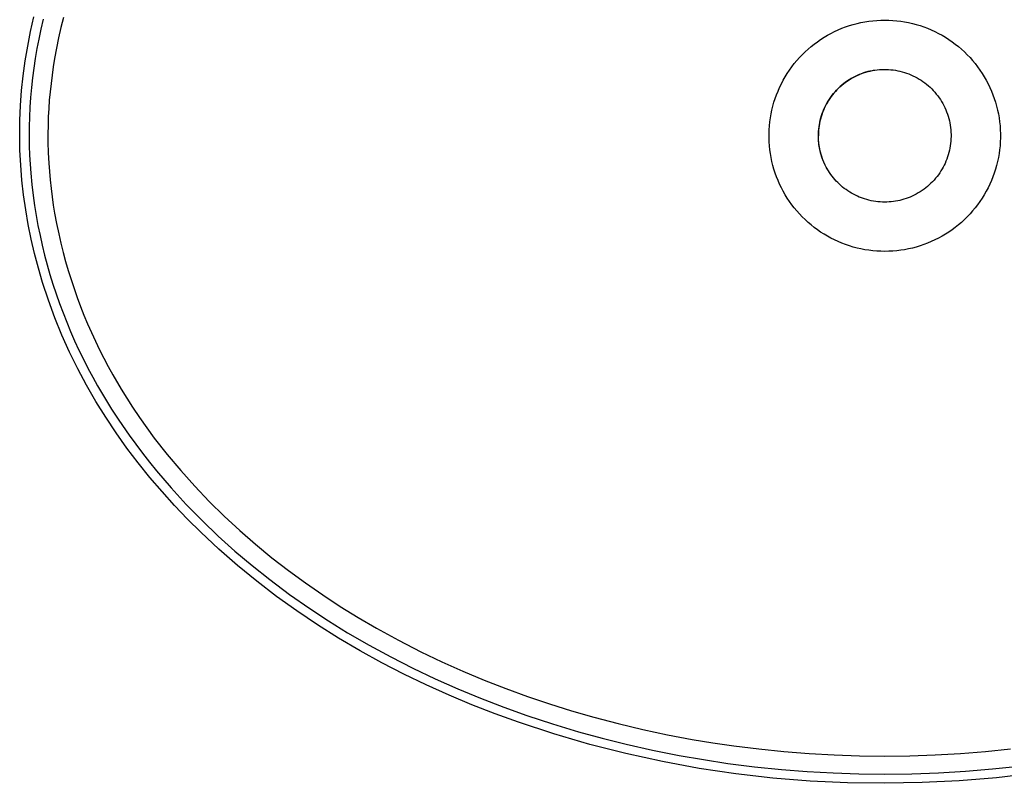
# Model space of a CAD drawing. Units: millimetres. Extents: x -693 to 785, y -547 to 321.
# Drawn here: x 185 to 526, y -547 to -282 of the extents above; entities that cross this region are included whole.
import ezdxf

# ---------------------------------------------------------------- set-up
doc = ezdxf.new("R2010")
doc.units = ezdxf.units.MM
doc.header["$MEASUREMENT"] = 0
doc.layers.add('Default', color=7, linetype='Continuous', true_color=0x000000)

msp = doc.modelspace()

# ---------------------------------------------------------------- linework, layer by layer
at = {"layer": 'Default', "color": 7, "true_color": 0xffffff}
for p, q in [((188.64, -285.86), (189.81, -280.81)), ((193.03, -281.61), (192.22, -285.02)), ((200.07, -280.97), (199.17, -284.5)), ((473.79, -283.42), (475.13, -283.06)), ((475.13, -283.06), (476.48, -282.75)), ((476.48, -282.75), (477.84, -282.49)), ((477.84, -282.49), (479.21, -282.28)), ((479.21, -282.28), (480.58, -282.11)), ((480.58, -282.11), (481.96, -281.99)), ((481.96, -281.99), (483.34, -281.92)), ((483.34, -281.92), (484.73, -281.9)), ((484.73, -281.9), (486.11, -281.92)), ((486.11, -281.92), (487.49, -281.99)), ((487.49, -281.99), (488.87, -282.11)), ((488.87, -282.11), (490.25, -282.28)), ((490.25, -282.28), (491.62, -282.49)), ((491.62, -282.49), (492.98, -282.75)), ((492.98, -282.75), (494.33, -283.06)), ((494.33, -283.06), (495.66, -283.42)), ((187.63, -290.94), (188.64, -285.86)), ((192.22, -285.02), (191.48, -288.45)), ((199.17, -284.5), (198.36, -288.06)), ((464.87, -287.15), (466.09, -286.49)), ((466.09, -286.49), (467.32, -285.87)), ((467.32, -285.87), (468.58, -285.29)), ((468.58, -285.29), (469.86, -284.75)), ((469.86, -284.75), (471.15, -284.26)), ((471.15, -284.26), (472.46, -283.82)), ((472.46, -283.82), (473.79, -283.42)), ((495.66, -283.42), (496.99, -283.82)), ((496.99, -283.82), (498.3, -284.26)), ((498.3, -284.26), (499.59, -284.75)), ((499.59, -284.75), (500.87, -285.29)), ((500.87, -285.29), (502.13, -285.87)), ((502.13, -285.87), (503.37, -286.49)), ((503.37, -286.49), (504.58, -287.15)), ((191.48, -288.45), (190.83, -291.79)), ((198.36, -288.06), (197.62, -291.63)), ((460.26, -290.22), (461.38, -289.39)), ((461.38, -289.39), (462.51, -288.61)), ((462.51, -288.61), (463.68, -287.86)), ((463.68, -287.86), (464.87, -287.15)), ((504.58, -287.15), (505.77, -287.86)), ((505.77, -287.86), (506.94, -288.61)), ((506.94, -288.61), (508.08, -289.39)), ((508.08, -289.39), (509.19, -290.22)), ((186.76, -296.05), (187.63, -290.94)), ((190.83, -291.79), (190.25, -295.16)), ((197.62, -291.63), (196.96, -295.21)), ((456.12, -293.89), (457.11, -292.92)), ((457.11, -292.92), (458.13, -291.98)), ((458.13, -291.98), (459.18, -291.08)), ((459.18, -291.08), (460.26, -290.22)), ((509.19, -290.22), (510.27, -291.08)), ((510.27, -291.08), (511.32, -291.98)), ((511.32, -291.98), (512.34, -292.92)), ((512.34, -292.92), (513.33, -293.89)), ((186.06, -301.18), (186.76, -296.05)), ((190.25, -295.16), (189.75, -298.53)), ((196.96, -295.21), (196.49, -298.09)), ((453.37, -296.99), (454.25, -295.93)), ((454.25, -295.93), (455.17, -294.89)), ((455.17, -294.89), (456.12, -293.89)), ((513.33, -293.89), (514.29, -294.89)), ((514.29, -294.89), (515.2, -295.93)), ((515.2, -295.93), (516.09, -296.99)), ((189.75, -298.53), (189.3, -301.91)), ((196.49, -298.09), (196.07, -300.97)), ((450.95, -300.37), (451.72, -299.22)), ((451.72, -299.22), (452.52, -298.09)), ((452.52, -298.09), (453.37, -296.99)), ((477.36, -300.21), (476.64, -300.47)), ((476.67, -300.46), (477.42, -300.19)), ((478.09, -299.98), (477.36, -300.21)), ((477.42, -300.19), (478.18, -299.95)), ((478.82, -299.77), (478.09, -299.98)), ((478.18, -299.95), (478.95, -299.74)), ((479.57, -299.59), (478.82, -299.77)), ((478.95, -299.74), (479.72, -299.55)), ((480.32, -299.43), (479.57, -299.59)), ((479.72, -299.55), (480.5, -299.39)), ((480.24, -299.44), (480.24, -299.44)), ((481.07, -299.29), (480.32, -299.43)), ((480.5, -299.39), (481.29, -299.26)), ((481.29, -299.26), (482.08, -299.15)), ((482.08, -299.15), (482.87, -299.07)), ((482.87, -299.07), (483.67, -299.02)), ((483.67, -299.02), (484.47, -299)), ((484.47, -299), (485.26, -299.01)), ((485.26, -299.01), (486.06, -299.04)), ((486.06, -299.04), (486.86, -299.1)), ((486.86, -299.1), (487.65, -299.19)), ((487.65, -299.19), (488.44, -299.3)), ((488.44, -299.3), (489.22, -299.44)), ((489.22, -299.44), (490, -299.61)), ((490, -299.61), (490.77, -299.81)), ((490.77, -299.81), (491.54, -300.03)), ((491.54, -300.03), (492.3, -300.28)), ((492.3, -300.28), (493.05, -300.56)), ((516.09, -296.99), (516.93, -298.09)), ((516.93, -298.09), (517.74, -299.22)), ((517.74, -299.22), (518.5, -300.37)), ((185.52, -306.33), (186.06, -301.18)), ((189.3, -301.91), (188.93, -305.3)), ((196.07, -300.97), (195.71, -303.86)), ((448.89, -303.98), (449.54, -302.75)), ((449.54, -302.75), (450.22, -301.55)), ((450.22, -301.55), (450.95, -300.37)), ((470.42, -303.99), (471.06, -303.5)), ((471.13, -303.44), (470.51, -303.92)), ((471.06, -303.5), (471.71, -303.04)), ((471.78, -302.99), (471.13, -303.44)), ((471.71, -303.04), (472.38, -302.6)), ((472.43, -302.56), (471.78, -302.99)), ((471.95, -302.88), (471.95, -302.88)), ((472.38, -302.6), (473.06, -302.18)), ((473.11, -302.15), (472.43, -302.56)), ((473.06, -302.18), (473.76, -301.78)), ((473.79, -301.76), (473.11, -302.15)), ((473.76, -301.78), (474.47, -301.42)), ((474.49, -301.4), (473.79, -301.76)), ((474.47, -301.42), (475.19, -301.07)), ((475.2, -301.06), (474.49, -301.4)), ((475.19, -301.07), (475.93, -300.75)), ((475.92, -300.75), (475.2, -301.06)), ((475.92, -300.75), (476.67, -300.46)), ((475.93, -300.75), (475.92, -300.75)), ((476.64, -300.47), (475.93, -300.75)), ((493.05, -300.56), (493.78, -300.86)), ((493.78, -300.86), (494.51, -301.19)), ((494.51, -301.19), (495.23, -301.54)), ((495.23, -301.54), (495.93, -301.91)), ((495.93, -301.91), (496.62, -302.32)), ((496.62, -302.32), (497.3, -302.74)), ((497.3, -302.74), (497.96, -303.19)), ((497.96, -303.19), (498.6, -303.66)), ((498.6, -303.66), (499.23, -304.15)), ((518.5, -300.37), (519.23, -301.55)), ((519.23, -301.55), (519.92, -302.75)), ((519.92, -302.75), (520.56, -303.98)), ((185.14, -311.5), (185.52, -306.33)), ((188.93, -305.3), (188.63, -308.69)), ((195.39, -306.76), (195.13, -309.67)), ((195.71, -303.86), (195.39, -306.76)), ((447.22, -307.78), (447.74, -306.49)), ((447.74, -306.49), (448.29, -305.22)), ((448.29, -305.22), (448.89, -303.98)), ((467, -307.35), (467.52, -306.74)), ((467.64, -306.6), (467.12, -307.2)), ((467.52, -306.74), (468.06, -306.15)), ((468.17, -306.03), (467.64, -306.6)), ((468.06, -306.15), (468.63, -305.58)), ((468.73, -305.47), (468.17, -306.03)), ((468.63, -305.58), (469.21, -305.03)), ((469.31, -304.93), (468.73, -305.47)), ((469.21, -305.03), (469.81, -304.5)), ((469.9, -304.42), (469.31, -304.93)), ((469.81, -304.5), (470.42, -303.99)), ((470.51, -303.92), (469.9, -304.42)), ((499.23, -304.15), (499.84, -304.66)), ((499.84, -304.66), (500.43, -305.2)), ((500.43, -305.2), (501, -305.75)), ((501, -305.75), (501.56, -306.33)), ((501.56, -306.33), (502.09, -306.92)), ((502.09, -306.92), (502.6, -307.53)), ((520.56, -303.98), (521.16, -305.22)), ((521.16, -305.22), (521.72, -306.49)), ((521.72, -306.49), (522.23, -307.78)), ((188.63, -308.69), (188.41, -312.1)), ((195.13, -309.67), (194.92, -312.57)), ((445.95, -311.73), (446.33, -310.4)), ((446.33, -310.4), (446.75, -309.08)), ((446.75, -309.08), (447.22, -307.78)), ((464.86, -310.41), (464.47, -311.1)), ((464.73, -310.64), (465.14, -309.95)), ((465.27, -309.74), (464.86, -310.41)), ((465.14, -309.95), (465.57, -309.27)), ((465.7, -309.08), (465.27, -309.74)), ((465.57, -309.27), (466.03, -308.62)), ((466.15, -308.44), (465.7, -309.08)), ((466.03, -308.62), (466.5, -307.97)), ((466.63, -307.81), (466.15, -308.44)), ((466.5, -307.97), (467, -307.35)), ((467.12, -307.2), (466.63, -307.81)), ((502.6, -307.53), (503.09, -308.16)), ((503.09, -308.16), (503.56, -308.8)), ((503.56, -308.8), (504.01, -309.47)), ((504.01, -309.47), (504.43, -310.14)), ((504.43, -310.14), (504.83, -310.83)), ((522.23, -307.78), (522.7, -309.08)), ((522.7, -309.08), (523.12, -310.4)), ((523.12, -310.4), (523.5, -311.73)), ((184.92, -316.68), (185.14, -311.5)), ((188.41, -312.1), (188.25, -315.5)), ((194.92, -312.57), (194.77, -315.49)), ((445.34, -314.43), (445.62, -313.07)), ((445.62, -313.07), (445.95, -311.73)), ((463.18, -313.96), (462.91, -314.7)), ((463.07, -314.27), (463.35, -313.52)), ((463.46, -313.23), (463.18, -313.96)), ((463.35, -313.52), (463.66, -312.78)), ((463.78, -312.51), (463.46, -313.23)), ((463.66, -312.78), (463.99, -312.06)), ((464.11, -311.79), (463.78, -312.51)), ((463.99, -312.06), (464.35, -311.34)), ((464.47, -311.1), (464.11, -311.79)), ((464.35, -311.34), (464.73, -310.64)), ((504.83, -310.83), (505.2, -311.54)), ((505.2, -311.54), (505.55, -312.25)), ((505.55, -312.25), (505.88, -312.98)), ((505.88, -312.98), (506.18, -313.72)), ((506.18, -313.72), (506.45, -314.47)), ((523.5, -311.73), (523.83, -313.07)), ((523.83, -313.07), (524.12, -314.43)), ((184.86, -321.86), (184.92, -316.68)), ((188.25, -315.5), (188.16, -318.81)), ((194.77, -315.49), (194.68, -318.4)), ((444.76, -318.54), (444.91, -317.16)), ((444.91, -317.16), (445.1, -315.79)), ((445.1, -315.79), (445.34, -314.43)), ((462.06, -318.14), (462.2, -317.35)), ((462.28, -316.98), (462.12, -317.75)), ((462.2, -317.35), (462.38, -316.57)), ((462.47, -316.21), (462.28, -316.98)), ((462.38, -316.57), (462.58, -315.8)), ((462.68, -315.45), (462.47, -316.21)), ((462.58, -315.8), (462.81, -315.03)), ((462.91, -314.7), (462.68, -315.45)), ((462.81, -315.03), (463.07, -314.27)), ((506.45, -314.47), (506.7, -315.23)), ((506.7, -315.23), (506.92, -315.99)), ((506.92, -315.99), (507.12, -316.77)), ((507.12, -316.77), (507.29, -317.55)), ((524.12, -314.43), (524.35, -315.79)), ((524.35, -315.79), (524.55, -317.16)), ((524.55, -317.16), (524.69, -318.54)), ((188.16, -318.81), (188.15, -322.12)), ((194.68, -318.4), (194.64, -321.31)), ((444.62, -321.31), (444.67, -319.92)), ((444.67, -319.92), (444.76, -318.54)), ((461.74, -321.32), (461.78, -320.52)), ((461.81, -320.08), (461.75, -320.87)), ((461.78, -320.52), (461.84, -319.73)), ((461.89, -319.3), (461.81, -320.08)), ((461.84, -319.73), (461.94, -318.93)), ((461.99, -318.52), (461.89, -319.3)), ((461.94, -318.93), (462.06, -318.14)), ((462.12, -317.75), (461.99, -318.52)), ((507.29, -317.55), (507.43, -318.33)), ((507.43, -318.33), (507.54, -319.12)), ((507.54, -319.12), (507.63, -319.91)), ((507.63, -319.91), (507.69, -320.71)), ((507.69, -320.71), (507.72, -321.51)), ((524.69, -318.54), (524.78, -319.92)), ((524.78, -319.92), (524.83, -321.31)), ((184.96, -327.04), (184.86, -321.86)), ((188.15, -322.12), (188.19, -325.44)), ((194.64, -321.31), (194.65, -324.23)), ((194.65, -324.23), (194.75, -327.87)), ((444.62, -322.69), (444.62, -321.31)), ((444.67, -324.07), (444.62, -322.69)), ((444.76, -325.46), (444.67, -324.07)), ((461.75, -320.87), (461.73, -322)), ((461.73, -322.12), (461.74, -321.32)), ((461.73, -322), (461.73, -322)), ((461.74, -322.75), (461.73, -322)), ((461.75, -322.92), (461.73, -322.12)), ((461.78, -323.5), (461.74, -322.75)), ((461.79, -323.72), (461.75, -322.92)), ((461.84, -324.25), (461.78, -323.5)), ((461.87, -324.52), (461.79, -323.72)), ((461.92, -325), (461.84, -324.25)), ((507.64, -323.9), (507.56, -324.69)), ((507.69, -323.1), (507.64, -323.9)), ((507.72, -322.3), (507.69, -323.1)), ((507.72, -321.51), (507.72, -322.3)), ((524.78, -324.07), (524.69, -325.46)), ((524.83, -322.69), (524.78, -324.07)), ((524.83, -321.31), (524.83, -322.69)), ((185.23, -332.21), (184.96, -327.04)), ((188.19, -325.44), (188.31, -328.74)), ((444.91, -326.83), (444.76, -325.46)), ((445.1, -328.2), (444.91, -326.83)), ((461.97, -325.31), (461.87, -324.52)), ((462.03, -325.74), (461.92, -325)), ((462.1, -326.1), (461.97, -325.31)), ((462.17, -326.48), (462.03, -325.74)), ((462.26, -326.89), (462.1, -326.1)), ((462.33, -327.22), (462.17, -326.48)), ((462.17, -326.48), (462.17, -326.49)), ((462.44, -327.67), (462.26, -326.89)), ((462.51, -327.95), (462.33, -327.22)), ((507.16, -327.05), (506.97, -327.82)), ((507.32, -326.27), (507.16, -327.05)), ((507.46, -325.48), (507.32, -326.27)), ((507.56, -324.69), (507.46, -325.48)), ((524.55, -326.83), (524.35, -328.2)), ((524.69, -325.46), (524.55, -326.83)), ((188.31, -328.74), (188.48, -331.86)), ((194.75, -327.87), (194.93, -331.52)), ((445.34, -329.57), (445.1, -328.2)), ((445.62, -330.92), (445.34, -329.57)), ((445.95, -332.27), (445.62, -330.92)), ((462.65, -328.44), (462.44, -327.67)), ((462.72, -328.67), (462.51, -327.95)), ((462.89, -329.2), (462.65, -328.44)), ((462.95, -329.39), (462.72, -328.67)), ((463.15, -329.96), (462.89, -329.2)), ((463.2, -330.1), (462.95, -329.39)), ((463.44, -330.71), (463.15, -329.96)), ((463.48, -330.8), (463.2, -330.1)), ((463.76, -331.44), (463.44, -330.71)), ((463.78, -331.49), (463.48, -330.8)), ((463.48, -330.8), (463.48, -330.8)), ((505.95, -330.84), (505.63, -331.57)), ((506.25, -330.1), (505.95, -330.84)), ((506.51, -329.35), (506.25, -330.1)), ((506.76, -328.59), (506.51, -329.35)), ((506.97, -327.82), (506.76, -328.59)), ((523.83, -330.92), (523.5, -332.27)), ((524.12, -329.57), (523.83, -330.92)), ((524.35, -328.2), (524.12, -329.57)), ((185.65, -337.38), (185.23, -332.21)), ((188.48, -331.86), (188.71, -334.97)), ((194.93, -331.52), (195.14, -334.42)), ((195.14, -334.42), (195.4, -337.33)), ((446.33, -333.6), (445.95, -332.27)), ((446.75, -334.92), (446.33, -333.6)), ((464.1, -332.17), (463.76, -331.44)), ((464.1, -332.17), (463.78, -331.49)), ((464.44, -332.84), (464.1, -332.17)), ((464.47, -332.88), (464.1, -332.17)), ((464.81, -333.5), (464.44, -332.84)), ((464.86, -333.58), (464.47, -332.88)), ((465.19, -334.14), (464.81, -333.5)), ((465.6, -334.77), (465.19, -334.14)), ((504.23, -334.17), (503.8, -334.84)), ((504.64, -333.5), (504.23, -334.17)), ((504.99, -332.87), (504.64, -333.5)), ((505.32, -332.22), (504.99, -332.87)), ((505.63, -331.57), (505.32, -332.22)), ((523.12, -333.6), (522.7, -334.92)), ((523.5, -332.27), (523.12, -333.6)), ((186.22, -342.53), (185.65, -337.38)), ((188.71, -334.97), (189.08, -338.85)), ((195.4, -337.33), (195.72, -340.23)), ((447.22, -336.22), (446.75, -334.92)), ((447.74, -337.51), (447.22, -336.22)), ((448.29, -338.77), (447.74, -337.51)), ((466.03, -335.39), (465.6, -334.77)), ((466.48, -336), (466.03, -335.39)), ((466.95, -336.59), (466.48, -336)), ((467.43, -337.16), (466.95, -336.59)), ((467.94, -337.72), (467.43, -337.16)), ((468.46, -338.26), (467.94, -337.72)), ((501.86, -337.34), (501.32, -337.92)), ((502.37, -336.74), (501.86, -337.34)), ((502.87, -336.12), (502.37, -336.74)), ((503.35, -335.49), (502.87, -336.12)), ((503.8, -334.84), (503.35, -335.49)), ((521.72, -337.51), (521.16, -338.77)), ((522.23, -336.22), (521.72, -337.51)), ((522.7, -334.92), (522.23, -336.22)), ((189.08, -338.85), (189.53, -342.72)), ((195.72, -340.23), (196.09, -343.12)), ((448.89, -340.02), (448.29, -338.77)), ((449.54, -341.25), (448.89, -340.02)), ((450.22, -342.45), (449.54, -341.25)), ((469, -338.78), (468.46, -338.26)), ((469.56, -339.29), (469, -338.78)), ((470.14, -339.77), (469.56, -339.29)), ((470.72, -340.24), (470.14, -339.77)), ((471.33, -340.69), (470.72, -340.24)), ((471.95, -341.12), (471.33, -340.69)), ((472.58, -341.53), (471.95, -341.12)), ((497.7, -340.99), (497.04, -341.42)), ((498.34, -340.53), (497.7, -340.99)), ((498.97, -340.05), (498.34, -340.53)), ((499.59, -339.55), (498.97, -340.05)), ((500.18, -339.02), (499.59, -339.55)), ((500.76, -338.48), (500.18, -339.02)), ((501.32, -337.92), (500.76, -338.48)), ((519.92, -341.25), (519.23, -342.45)), ((520.56, -340.02), (519.92, -341.25)), ((521.16, -338.77), (520.56, -340.02)), ((186.95, -347.65), (186.22, -342.53)), ((189.53, -342.72), (190.02, -346.19)), ((196.09, -343.12), (196.51, -346.01)), ((450.95, -343.63), (450.22, -342.45)), ((451.72, -344.78), (450.95, -343.63)), ((473.23, -341.91), (472.58, -341.53)), ((473.88, -342.28), (473.23, -341.91)), ((474.55, -342.62), (473.88, -342.28)), ((475.23, -342.94), (474.55, -342.62)), ((475.92, -343.24), (475.23, -342.94)), ((476.27, -343.38), (475.92, -343.24)), ((477.01, -343.66), (476.27, -343.38)), ((477.75, -343.91), (477.01, -343.66)), ((478.51, -344.14), (477.75, -343.91)), ((479.27, -344.34), (478.51, -344.14)), ((480.04, -344.51), (479.27, -344.34)), ((480.81, -344.66), (480.04, -344.51)), ((481.59, -344.78), (480.81, -344.66)), ((488.47, -344.69), (487.73, -344.8)), ((489.21, -344.55), (488.47, -344.69)), ((489.95, -344.39), (489.21, -344.55)), ((490.68, -344.21), (489.95, -344.39)), ((491.4, -344), (490.68, -344.21)), ((492.12, -343.77), (491.4, -344)), ((492.82, -343.52), (492.12, -343.77)), ((493.52, -343.24), (492.82, -343.52)), ((494.25, -342.93), (493.52, -343.24)), ((494.97, -342.59), (494.25, -342.93)), ((495.67, -342.22), (494.97, -342.59)), ((496.36, -341.83), (495.67, -342.22)), ((497.04, -341.42), (496.36, -341.83)), ((518.5, -343.63), (517.74, -344.78)), ((519.23, -342.45), (518.5, -343.63)), ((187.83, -352.76), (186.95, -347.65)), ((190.02, -346.19), (190.58, -349.65)), ((196.51, -346.01), (196.98, -348.89)), ((452.52, -345.91), (451.72, -344.78)), ((453.37, -347), (452.52, -345.91)), ((454.25, -348.07), (453.37, -347)), ((455.17, -349.11), (454.25, -348.07)), ((482.37, -344.87), (481.59, -344.78)), ((483.15, -344.94), (482.37, -344.87)), ((483.94, -344.98), (483.15, -344.94)), ((484.72, -344.99), (483.94, -344.98)), ((485.48, -344.98), (484.72, -344.99)), ((486.23, -344.94), (485.48, -344.98)), ((486.98, -344.88), (486.23, -344.94)), ((487.73, -344.8), (486.98, -344.88)), ((515.2, -348.07), (514.29, -349.11)), ((516.09, -347), (515.2, -348.07)), ((516.93, -345.91), (516.09, -347)), ((517.74, -344.78), (516.93, -345.91)), ((190.58, -349.65), (191.2, -353.1)), ((196.98, -348.89), (197.64, -352.47)), ((456.12, -350.11), (455.17, -349.11)), ((457.11, -351.08), (456.12, -350.11)), ((458.13, -352.02), (457.11, -351.08)), ((512.34, -351.08), (511.32, -352.02)), ((513.33, -350.11), (512.34, -351.08)), ((514.29, -349.11), (513.33, -350.11)), ((188.86, -357.84), (187.83, -352.76)), ((191.2, -353.1), (191.9, -356.54)), ((197.64, -352.47), (198.38, -356.04)), ((459.18, -352.92), (458.13, -352.02)), ((460.26, -353.78), (459.18, -352.92)), ((461.38, -354.61), (460.26, -353.78)), ((462.51, -355.39), (461.38, -354.61)), ((508.08, -354.61), (506.94, -355.39)), ((509.19, -353.78), (508.08, -354.61)), ((510.27, -352.92), (509.19, -353.78)), ((511.32, -352.02), (510.27, -352.92)), ((190.03, -362.88), (188.86, -357.84)), ((191.9, -356.54), (192.66, -359.96)), ((198.38, -356.04), (199.11, -359.24)), ((463.68, -356.14), (462.51, -355.39)), ((464.87, -356.84), (463.68, -356.14)), ((466.09, -357.51), (464.87, -356.84)), ((467.32, -358.13), (466.09, -357.51)), ((468.58, -358.71), (467.32, -358.13)), ((502.13, -358.13), (500.87, -358.71)), ((503.37, -357.51), (502.13, -358.13)), ((504.58, -356.84), (503.37, -357.51)), ((505.77, -356.14), (504.58, -356.84)), ((506.94, -355.39), (505.77, -356.14)), ((192.66, -359.96), (193.49, -363.37)), ((199.11, -359.24), (199.91, -362.42)), ((469.86, -359.24), (468.58, -358.71)), ((471.15, -359.74), (469.86, -359.24)), ((472.46, -360.18), (471.15, -359.74)), ((473.79, -360.58), (472.46, -360.18)), ((475.13, -360.94), (473.79, -360.58)), ((476.48, -361.24), (475.13, -360.94)), ((477.84, -361.5), (476.48, -361.24)), ((479.21, -361.72), (477.84, -361.5)), ((480.58, -361.88), (479.21, -361.72)), ((490.25, -361.72), (488.87, -361.88)), ((491.62, -361.5), (490.25, -361.72)), ((492.98, -361.24), (491.62, -361.5)), ((494.33, -360.94), (492.98, -361.24)), ((495.66, -360.58), (494.33, -360.94)), ((496.99, -360.18), (495.66, -360.58)), ((498.3, -359.74), (496.99, -360.18)), ((499.59, -359.24), (498.3, -359.74)), ((500.87, -358.71), (499.59, -359.24)), ((191.34, -367.9), (190.03, -362.88)), ((193.49, -363.37), (194.39, -366.76)), ((199.91, -362.42), (200.76, -365.59)), ((481.96, -362), (480.58, -361.88)), ((483.34, -362.07), (481.96, -362)), ((484.73, -362.1), (483.34, -362.07)), ((486.11, -362.07), (484.73, -362.1)), ((487.49, -362), (486.11, -362.07)), ((488.87, -361.88), (487.49, -362)), ((192.8, -372.87), (191.34, -367.9)), ((194.39, -366.76), (195.36, -370.13)), ((200.76, -365.59), (201.68, -368.74)), ((195.36, -370.13), (196.39, -373.48)), ((201.68, -368.74), (202.65, -371.87)), ((202.65, -371.87), (203.69, -374.98)), ((194.81, -379.02), (192.8, -372.87)), ((196.39, -373.48), (197.48, -376.81)), ((203.69, -374.98), (204.78, -378.08)), ((197.48, -376.81), (198.64, -380.12)), ((204.78, -378.08), (205.93, -381.15)), ((197.04, -385.1), (194.81, -379.02)), ((198.64, -380.12), (199.87, -383.41)), ((205.93, -381.15), (207.13, -384.2)), ((199.48, -391.1), (197.04, -385.1)), ((199.87, -383.41), (201.15, -386.67)), ((207.13, -384.2), (208.39, -387.23)), ((201.15, -386.67), (202.5, -389.91)), ((208.39, -387.23), (209.71, -390.24)), ((202.12, -397.01), (199.48, -391.1)), ((202.5, -389.91), (203.91, -393.12)), ((209.71, -390.24), (211.08, -393.22)), ((203.91, -393.12), (205.38, -396.3)), ((211.08, -393.22), (212.51, -396.17)), ((204.97, -402.82), (202.12, -397.01)), ((205.38, -396.3), (206.92, -399.46)), ((212.51, -396.17), (213.99, -399.1)), ((213.99, -399.1), (215.52, -402)), ((206.92, -399.46), (208.51, -402.58)), ((208.51, -402.58), (210.16, -405.68)), ((215.52, -402), (217.1, -404.87)), ((208.02, -408.53), (204.97, -402.82)), ((210.16, -405.68), (211.87, -408.74)), ((217.1, -404.87), (220.04, -409.91)), ((211.26, -414.14), (208.02, -408.53)), ((211.87, -408.74), (214.23, -412.78)), ((214.23, -412.78), (216.69, -416.75)), ((220.04, -409.91), (221.96, -413.01)), ((214.68, -419.63), (211.26, -414.14)), ((221.96, -413.01), (223.93, -416.08)), ((223.93, -416.08), (226.37, -419.71)), ((218.28, -425.02), (214.68, -419.63)), ((216.69, -416.75), (219.24, -420.67)), ((226.37, -419.71), (228.9, -423.28)), ((219.24, -420.67), (222.78, -425.8)), ((222.03, -430.29), (218.28, -425.02)), ((222.78, -425.8), (225.07, -428.95)), ((228.9, -423.28), (231.49, -426.8)), ((225.07, -428.95), (227.42, -432.06)), ((231.49, -426.8), (235.99, -432.54)), ((225.95, -435.44), (222.03, -430.29)), ((227.42, -432.06), (229.83, -435.13)), ((235.99, -432.54), (240.67, -438.12)), ((230.01, -440.48), (225.95, -435.44)), ((229.83, -435.13), (232.28, -438.15)), ((232.28, -438.15), (237.35, -444.07)), ((240.67, -438.12), (245.54, -443.55)), ((234.22, -445.4), (230.01, -440.48)), ((245.54, -443.55), (250.58, -448.81)), ((238.56, -450.2), (234.22, -445.4)), ((237.35, -444.07), (242.62, -449.82)), ((243.03, -454.89), (238.56, -450.2)), ((242.62, -449.82), (248.07, -455.38)), ((250.58, -448.81), (255.78, -453.92)), ((255.78, -453.92), (261.14, -458.87)), ((247.62, -459.45), (243.03, -454.89)), ((248.07, -455.38), (253.7, -460.78)), ((253.92, -465.34), (247.62, -459.45)), ((253.7, -460.78), (259.49, -465.99)), ((261.14, -458.87), (266.63, -463.66)), ((266.63, -463.66), (272.27, -468.29)), ((260.41, -471.02), (253.92, -465.34)), ((259.49, -465.99), (265.44, -471.03)), ((272.27, -468.29), (278.03, -472.76)), ((267.08, -476.49), (260.41, -471.02)), ((265.44, -471.03), (271.53, -475.89)), ((278.03, -472.76), (283.9, -477.07)), ((273.93, -481.74), (267.08, -476.49)), ((271.53, -475.89), (278.4, -481.02)), ((283.9, -477.07), (289.9, -481.22)), ((278.4, -481.02), (285.42, -485.94)), ((289.9, -481.22), (296, -485.21)), ((280.94, -486.77), (273.93, -481.74)), ((288.1, -491.58), (280.94, -486.77)), ((285.42, -485.94), (291.93, -490.22)), ((296, -485.21), (302.2, -489.05)), ((291.93, -490.22), (298.55, -494.32)), ((302.2, -489.05), (308.5, -492.72)), ((295.4, -496.17), (288.1, -491.58)), ((298.55, -494.32), (305.96, -498.63)), ((308.5, -492.72), (316.17, -496.93)), ((302.83, -500.56), (295.4, -496.17)), ((316.17, -496.93), (323.95, -500.92)), ((310.38, -504.72), (302.83, -500.56)), ((305.96, -498.63), (313.49, -502.73)), ((323.95, -500.92), (331.19, -504.39)), ((318.04, -508.68), (310.38, -504.72)), ((313.49, -502.73), (321.13, -506.62)), ((331.19, -504.39), (338.5, -507.67)), ((321.13, -506.62), (328.87, -510.31)), ((338.5, -507.67), (345.9, -510.77)), ((325.81, -512.42), (318.04, -508.68)), ((328.87, -510.31), (336.71, -513.78)), ((345.9, -510.77), (353.36, -513.7)), ((333.68, -515.96), (325.81, -512.42)), ((336.71, -513.78), (344.63, -517.06)), ((353.36, -513.7), (360.9, -516.44)), ((341.63, -519.3), (333.68, -515.96)), ((344.63, -517.06), (352.63, -520.14)), ((360.9, -516.44), (368.5, -519.01)), ((349.66, -522.44), (341.63, -519.3)), ((352.63, -520.14), (360.71, -523.02)), ((368.5, -519.01), (376.15, -521.4)), ((376.15, -521.4), (383.86, -523.62)), ((357.77, -525.38), (349.66, -522.44)), ((370.05, -529.43), (357.77, -525.38)), ((360.71, -523.02), (369.59, -525.94)), ((383.86, -523.62), (392.32, -525.84)), ((369.59, -525.94), (378.54, -528.63)), ((378.54, -528.63), (386.81, -530.9)), ((392.32, -525.84), (400.83, -527.86)), ((400.83, -527.86), (409.39, -529.68)), ((382.47, -533.05), (370.05, -529.43)), ((386.81, -530.9), (395.13, -532.98)), ((409.39, -529.68), (417.99, -531.3)), ((417.99, -531.3), (425.18, -532.49)), ((395, -536.24), (382.47, -533.05)), ((395.13, -532.98), (404.25, -535.03)), ((404.25, -535.03), (413.42, -536.86)), ((425.18, -532.49), (432.39, -533.55)), ((432.39, -533.55), (441.08, -534.63)), ((441.08, -534.63), (449.78, -535.52)), ((449.78, -535.52), (458.5, -536.21)), ((510.95, -536.21), (519.67, -535.52)), ((519.67, -535.52), (528.38, -534.63)), ((407.63, -539), (395, -536.24)), ((420.35, -541.34), (407.63, -539)), ((413.42, -536.86), (421.87, -538.33)), ((421.87, -538.33), (430.34, -539.62)), ((458.5, -536.21), (467.24, -536.7)), ((467.24, -536.7), (475.98, -536.99)), ((475.98, -536.99), (484.73, -537.09)), ((484.73, -537.09), (493.47, -536.99)), ((493.47, -536.99), (502.22, -536.7)), ((502.22, -536.7), (510.95, -536.21)), ((433.14, -543.25), (420.35, -541.34)), ((430.34, -539.62), (439.62, -540.8)), ((439.62, -540.8), (448.92, -541.76)), ((448.92, -541.76), (457.86, -542.46)), ((457.86, -542.46), (466.81, -542.95)), ((503.42, -542.86), (512.76, -542.31)), ((512.76, -542.31), (522.08, -541.53)), ((522.08, -541.53), (531.38, -540.54)), ((445.99, -544.72), (433.14, -543.25)), ((458.88, -545.75), (445.99, -544.72)), ((471.8, -546.35), (458.88, -545.75)), ((466.81, -542.95), (475.77, -543.24)), ((475.77, -543.24), (484.73, -543.33)), ((484.73, -543.33), (494.08, -543.21)), ((494.08, -543.21), (503.42, -542.86)), ((510.57, -545.65), (497.66, -546.29)), ((523.46, -544.6), (510.57, -545.65)), ((536.31, -543.13), (523.46, -544.6)), ((484.73, -546.53), (471.8, -546.35)), ((497.66, -546.29), (484.73, -546.53))]:
    msp.add_line(p, q, dxfattribs=at)

doc.saveas('drawing.dxf')
